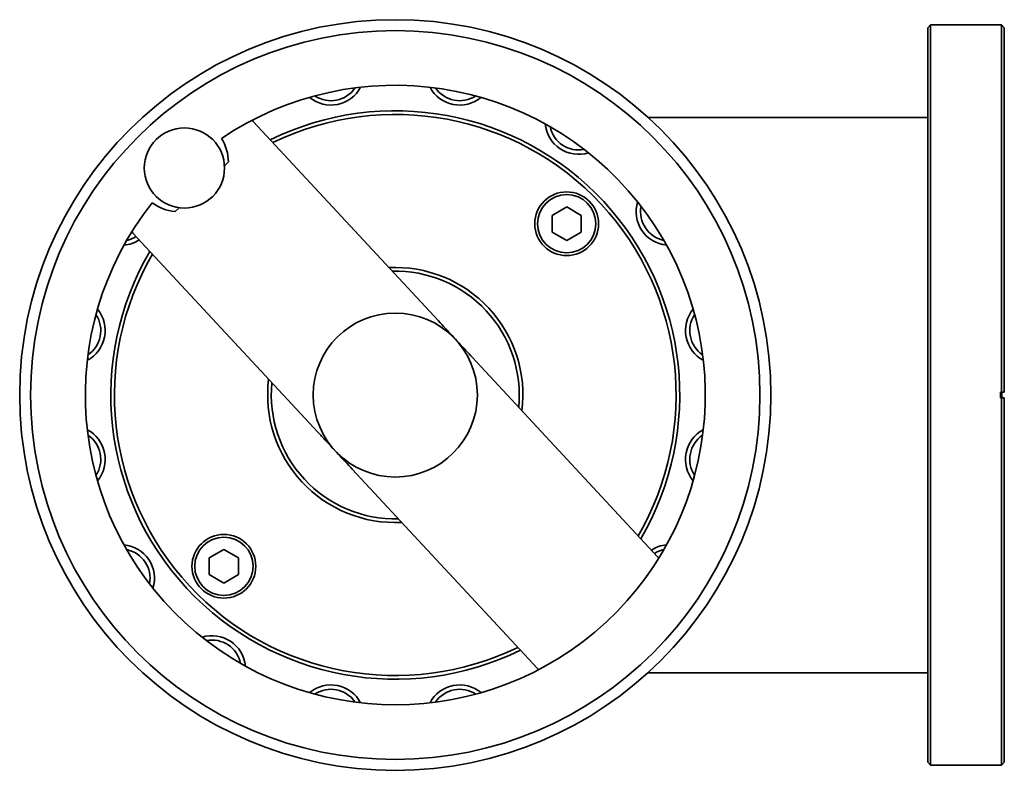
# Model space of a CAD drawing. Units: millimetres. Extents: x 0 to 1418, y 0 to 981.
# Drawn here: x 478 to 748, y 768 to 974 of the extents above; entities that cross this region are included whole.
import ezdxf

# ---------------------------------------------------------------- set-up
doc = ezdxf.new("R2010")
doc.units = ezdxf.units.MM
doc.layers.add('PROFILE2', color=4, linetype='Continuous', lineweight=35)

msp = doc.modelspace()

# ---------------------------------------------------------------- linework, layer by layer
at = {"layer": 'PROFILE2'}
for p, q in [((727.38, 972.15), (728.18, 972.95)), ((727.38, 770.55), (727.38, 972.15)), ((728.18, 769.75), (728.18, 972.95)), ((728.18, 972.95), (747.58, 972.95)), ((747.58, 872.15), (747.58, 972.95)), ((748.38, 972.15), (747.58, 972.95)), ((748.38, 872.15), (748.38, 972.15)), ((593.2, 891.69), (542.43, 946.38)), ((727.38, 947.55), (650.68, 947.55)), ((534.53, 934.29), (535.64, 935.32)), ((520.99, 921.71), (522.1, 922.74)), ((624.38, 920.66), (628.38, 922.97)), ((628.38, 922.97), (632.38, 920.66)), ((624.38, 916.05), (624.38, 920.66)), ((632.38, 920.66), (632.38, 916.05)), ((509.45, 915.77), (560.23, 861.07)), ((628.38, 913.74), (624.38, 916.05)), ((632.38, 916.05), (628.38, 913.74)), ((653.32, 826.94), (602.54, 881.63)), ((747.38, 872.15), (747.38, 870.55)), ((747.38, 872.15), (747.58, 872.15)), ((747.58, 872.15), (748.38, 872.15)), ((747.73, 870.55), (747.73, 872.15)), ((747.58, 870.55), (747.38, 870.55)), ((748.38, 870.55), (747.58, 870.55)), ((747.58, 769.75), (747.58, 870.55)), ((748.38, 770.55), (748.38, 870.55)), ((569.56, 851.02), (620.34, 796.32)), ((530.38, 826.66), (534.38, 828.97)), ((534.38, 828.97), (538.38, 826.66)), ((530.38, 822.05), (530.38, 826.66)), ((538.38, 826.66), (538.38, 822.05)), ((534.38, 819.74), (530.38, 822.05)), ((538.38, 822.05), (534.38, 819.74)), ((727.38, 795.15), (650.68, 795.15)), ((727.38, 770.55), (728.18, 769.75)), ((728.18, 769.75), (747.58, 769.75)), ((748.38, 770.55), (747.58, 769.75))]:
    msp.add_line(p, q, dxfattribs=at)
for centre, radius in [((581.38, 871.35), 103), ((581.38, 871.35), 100), ((523.55, 933.65), 11), ((628.38, 918.35), 8.75), ((628.38, 918.35), 8), ((581.38, 871.35), 22.5), ((534.38, 824.35), 8.75), ((534.38, 824.35), 8)]:
    msp.add_circle(centre, radius, dxfattribs=at)
for centre, radius, start, end in [((581.38, 871.35), 85, 141.6703, 124.0755), ((563.73, 960.12), 9.2, 230.3362, 332.1638), ((599.04, 960.12), 9.2, 207.8362, 309.6638), ((563.73, 960.12), 8, 236.5507, 325.9493), ((599.04, 960.12), 8, 214.0507, 303.4493), ((581.38, 871.35), 78, 329.6388, 116.107), ((581.38, 871.35), 77, 329.8631, 115.8827), ((631.66, 946.6), 9.2, 185.3362, 287.1638), ((631.66, 946.6), 8, 191.5507, 280.9493), ((522.36, 934.93), 13.29, 1.6845, 30.9312), ((522.36, 934.93), 13.29, 234.8146, 264.0613), ((656.63, 921.63), 9.2, 162.8362, 264.6638), ((656.63, 921.63), 8, 169.0507, 258.4493), ((506.14, 921.63), 9.2, 275.3362, 303.0978), ((506.14, 921.63), 8, 281.5507, 301.6136), ((581.38, 871.35), 78, 149.6388, 296.107), ((581.38, 871.35), 77, 149.8631, 295.8827), ((581.38, 871.35), 35, 352.8781, 92.8677), ((581.38, 871.35), 34, 354.3075, 91.4383), ((492.62, 889.01), 9.2, 297.8362, 39.6638), ((670.14, 889.01), 9.2, 140.3362, 242.1638), ((492.62, 889.01), 8, 304.0507, 33.4493), ((670.14, 889.01), 8, 146.5507, 235.9493), ((581.38, 871.35), 35, 172.8781, 272.8677), ((581.38, 871.35), 34, 174.3075, 271.4383), ((492.62, 853.7), 9.2, 320.3362, 62.1638), ((670.14, 853.7), 9.2, 117.8362, 219.6638), ((492.62, 853.7), 8, 326.5507, 55.9493), ((670.14, 853.7), 8, 124.0507, 213.4493), ((506.14, 821.08), 9.2, 342.8362, 84.6638), ((506.14, 821.08), 8, 349.0507, 78.4493), ((656.63, 821.08), 9.2, 95.3362, 123.0978), ((656.63, 821.08), 8, 101.5507, 121.6136), ((531.1, 796.11), 9.2, 5.3362, 107.1638), ((531.1, 796.11), 8, 11.5507, 100.9493), ((563.73, 782.59), 9.2, 27.8362, 129.6638), ((599.04, 782.59), 9.2, 50.3362, 152.1638), ((563.73, 782.59), 8, 34.0507, 123.4493), ((599.04, 782.59), 8, 56.5507, 145.9493)]:
    msp.add_arc(centre, radius, start, end, dxfattribs=at)
for points, knots in [([(542.17, 946.77), (542.21, 946.69), (542.25, 946.61), (542.34, 946.48), (542.38, 946.43), (542.43, 946.38)], [0.08078723, 0.08078723, 0.08078723, 0.08078723, 0.11061524, 0.11061524, 0.13167968, 0.13167968, 0.13167968, 0.13167968]), ([(597.87, 886.66), (597.87, 886.67), (597.86, 886.67), (597.25, 887.34), (596.32, 888.34), (594.77, 890.01), (593.83, 891.02), (593.2, 891.69)], [-0.0020736, -0.0020736, -0.0020736, -0.0020736, 0, 0, 0.2764973, 0.414746, 0.6912434, 0.6912434, 0.6912434, 0.6912434]), ([(602.54, 881.63), (601.91, 882.31), (600.98, 883.32), (599.43, 884.99), (598.5, 885.99), (597.88, 886.65), (597.88, 886.66), (597.87, 886.66)], [1.2893357, 1.2893357, 1.2893357, 1.2893357, 1.5658331, 1.7040817, 1.9805791, 1.9805791, 1.9826527, 1.9826527, 1.9826527, 1.9826527]), ([(560.23, 861.07), (560.54, 860.74), (561.16, 860.06), (562.72, 858.39), (563.96, 857.05), (564.88, 856.06), (564.89, 856.05), (564.89, 856.05)], [1.2893357, 1.2893357, 1.2893357, 1.2893357, 1.4275844, 1.5658331, 1.9805791, 1.9805791, 1.9826524, 1.9826524, 1.9826524, 1.9826524]), ([(564.89, 856.05), (564.9, 856.04), (564.9, 856.04), (565.52, 855.37), (566.45, 854.37), (568, 852.7), (568.93, 851.69), (569.56, 851.02)], [-0.0020733, -0.0020733, -0.0020733, -0.0020733, 0, 0, 0.2764973, 0.414746, 0.6912434, 0.6912434, 0.6912434, 0.6912434]), ([(620.6, 795.94), (620.56, 796.02), (620.51, 796.1), (620.42, 796.23), (620.38, 796.28), (620.34, 796.32)], [0.08078723, 0.08078723, 0.08078723, 0.08078723, 0.11061524, 0.11061524, 0.13167968, 0.13167968, 0.13167968, 0.13167968])]:
    msp.add_open_spline(points, degree=3, knots=knots, dxfattribs=at)
for points in [[(509.45, 915.77), (509.34, 915.88), (509.22, 915.98), (509.09, 916.06)], [(653.32, 826.94), (653.42, 826.83), (653.55, 826.73), (653.68, 826.65)]]:
    msp.add_open_spline(points, degree=3, dxfattribs=at)

doc.saveas('drawing.dxf')
